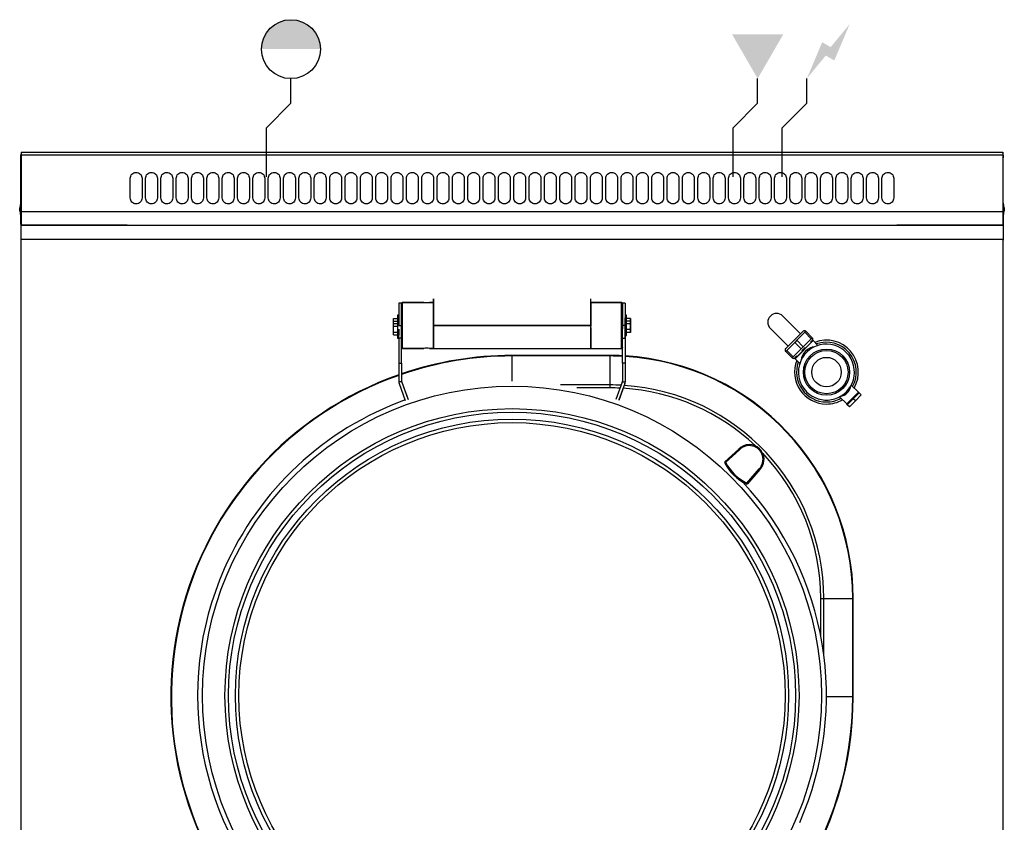
# Model space of a CAD drawing. Extents: x -101 to 901, y -1024 to 210.
# Drawn here: x -101 to 901, y -607 to 210 of the extents above; entities that cross this region are included whole.
import ezdxf

# ---------------------------------------------------------------- set-up
doc = ezdxf.new("R2010")
doc.units = 0
doc.header["$LTSCALE"] = 10
doc.header["$MEASUREMENT"] = 0
for name, color, linetype in [('Capic_2d', 7, 'CONTINUOUS'), ('Eau_froide', 5, 'CONTINUOUS'), ('Electricité', 1, 'CONTINUOUS'), ('Gaz', 5, 'CONTINUOUS')]:
    doc.layers.add(name, color=color, linetype=linetype)

msp = doc.modelspace()

# ---------------------------------------------------------------- hatches: boundary and pattern name
at = {"layer": 'Eau_froide', "linetype": 'Continuous'}
msp.add_hatch(color=256, dxfattribs=at).paths.add_polyline_path([(205, 180, 1), (145, 180)])
at = {"layer": 'Electricité', "linetype": 'Continuous'}
msp.add_hatch(color=256, dxfattribs=at).paths.add_polyline_path([(743.7, 205.6), (724.3, 182.1), (715.7, 187.1), (700, 150), (719.3, 173.5), (728, 168.5)])
at = {"layer": 'Gaz', "linetype": 'Continuous'}
msp.add_hatch(color=256, dxfattribs=at).paths.add_polyline_path([(650, 150), (676, 195), (624, 195)])

# ---------------------------------------------------------------- linework, layer by layer
at = {"layer": 'Capic_2d', "linetype": 'Continuous'}
for p, q in [((-100, 72.2), (-99.5, 72.2)), ((-100, 69.4), (-100, 72.2)), ((-99.5, 75), (899.5, 75)), ((-99.5, 75), (-99.5, 72.5)), ((-99.5, 72.5), (899.5, 72.5)), ((-99.5, 72.5), (-99.5, 14.7)), ((899.5, 75), (899.5, 72.5)), ((899.5, 72.5), (899.5, 14.7)), ((899.5, 72.2), (900, 72.2)), ((900, 72.2), (900, 69.4)), ((-100, 15), (-100, 69.4)), ((-99.5, 69.4), (-100, 69.4)), ((900, 69.4), (899.5, 69.4)), ((900, 15), (900, 69.4)), ((-100.2, 23.4), (-101, 18.4)), ((-100, 23.4), (-100.2, 23.4)), ((-100.2, 23.4), (-100.2, 10.4)), ((900.2, 23.4), (900, 23.4)), ((901, 18.4), (900.2, 23.4)), ((900.2, 16.9), (900.2, 23.4)), ((-101, 15.4), (-101, 18.4)), ((-101, 15.4), (-100.2, 10.4)), ((-100.2, 10.4), (-100, 10.4)), ((-100, 15), (-99.5, 15)), ((-100, 2), (-100, 15)), ((-99.5, 14.7), (899.5, 14.7)), ((-99.5, 14.7), (-99.5, 1)), ((899.5, 15), (900, 15)), ((899.5, 14.7), (899.5, 1)), ((900, 15), (900, 2)), ((900, 10.4), (900.2, 10.4)), ((900.2, 10.4), (900.2, 16.9)), ((900.2, 10.4), (901, 15.4)), ((901, 18.4), (901, 16.9)), ((901, 16.9), (901, 15.4)), ((-100, 2), (-100, -14.5)), ((-99.5, 2), (-100, 2)), ((-100, 2), (-99.5, 2)), ((-99.5, 1), (899.5, 1)), ((8.5, 1), (-99.5, 1)), ((8.5, 1), (10.5, 1)), ((10.5, 1), (789.5, 1)), ((789.5, 1), (791.5, 1)), ((899.5, 1), (791.5, 1)), ((900, 2), (899.5, 2)), ((899.5, 2), (900, 2)), ((900, 2), (900, -14.5)), ((515.3, -13.7), (-100, -13.7)), ((-100, -13.7), (-100, -879)), ((900, -13.7), (515.3, -13.7)), ((900, -879), (900, -13.7)), ((900, -879), (900, -13.7)), ((284.7, -78.7), (284.7, -101.2)), ((287.7, -78.7), (284.7, -78.7)), ((288.7, -77.7), (287.7, -78.7)), ((287.7, -78.7), (288.7, -77.7)), ((288.7, -77.7), (287.7, -78.7)), ((288.7, -77.7), (287.7, -78.6)), ((288.7, -77.7), (287.7, -78.6)), ((287.7, -78.6), (287.7, -78.7)), ((287.7, -78.6), (287.7, -78.7)), ((287.7, -78.8), (287.7, -78.7)), ((287.7, -79), (287.7, -78.7)), ((287.7, -78.7), (287.7, -78.7)), ((287.7, -78.7), (287.7, -78.7)), ((287.7, -78.7), (287.7, -78.7)), ((287.7, -78.7), (287.7, -78.7)), ((287.7, -78.9), (287.7, -78.7)), ((287.7, -78.7), (287.7, -78.7)), ((287.7, -78.7), (287.7, -78.7)), ((287.7, -78.8), (287.7, -78.8)), ((287.7, -80.7), (287.7, -78.8)), ((287.7, -79), (287.7, -78.9)), ((287.7, -79), (287.7, -78.9)), ((287.7, -79.1), (287.7, -79)), ((287.7, -79.9), (287.7, -79)), ((287.7, -79.3), (287.7, -79.1)), ((287.7, -79.4), (287.7, -79.3)), ((287.7, -79.5), (287.7, -79.4)), ((287.7, -79.7), (287.7, -79.5)), ((287.7, -81.7), (287.7, -79.7)), ((287.7, -80.6), (287.7, -79.9)), ((310.2, -77.7), (288.7, -77.7)), ((288.7, -77.7), (288.7, -77.7)), ((288.7, -77.7), (310.2, -77.7)), ((288.7, -77.8), (288.7, -77.7)), ((288.7, -77.7), (288.7, -77.7)), ((288.7, -77.7), (288.7, -77.7)), ((288.7, -77.7), (310.2, -77.7)), ((288.7, -77.7), (288.7, -77.7)), ((288.7, -77.7), (288.7, -77.7)), ((288.7, -78.8), (288.7, -77.8)), ((288.7, -78.9), (288.7, -78.8)), ((288.7, -81.4), (288.7, -78.9)), ((310.2, -77.7), (310.2, -77.7)), ((310.2, -77.7), (310.4, -77.7)), ((310.2, -77.7), (310.2, -77.7)), ((310.2, -77.7), (310.4, -77.7)), ((310.2, -77.7), (310.2, -77.7)), ((310.2, -77.7), (310.3, -77.7)), ((310.3, -77.7), (310.4, -77.7)), ((310.4, -77.7), (310.4, -77.7)), ((315.8, -77.7), (316, -77.7)), ((315.8, -77.7), (316, -77.7)), ((316, -77.7), (316.2, -77.7)), ((316, -77.7), (316, -77.7)), ((316, -77.7), (316.2, -77.7)), ((316, -77.7), (316.2, -77.7)), ((319.7, -77.7), (316.2, -77.7)), ((316.2, -77.7), (319.7, -77.7)), ((316.2, -77.7), (316.2, -77.7)), ((316.2, -77.7), (319.7, -77.7)), ((319.7, -77.7), (319.7, -77.8)), ((319.7, -77.7), (319.7, -77.8)), ((319.7, -77.7), (319.7, -82.1)), ((320, -91.2), (320, -74)), ((320, -74), (320, -91.2)), ((320, -74), (320, -91.2)), ((320, -78.1), (320, -76)), ((480, -74), (480, -101.2)), ((480, -74), (480, -81.6)), ((480, -74), (480, -101.2)), ((480.3, -77.7), (480.3, -77.7)), ((480.3, -77.7), (480.3, -77.7)), ((480.3, -77.7), (480.3, -77.7)), ((480.3, -77.7), (480.3, -77.8)), ((493.9, -77.7), (480.3, -77.7)), ((480.3, -77.7), (480.3, -77.7)), ((480.3, -77.7), (480.3, -77.7)), ((480.3, -77.7), (480.3, -77.7)), ((480.3, -77.7), (480.3, -77.7)), ((480.3, -77.7), (480.3, -77.7)), ((480.3, -77.7), (480.3, -77.7)), ((480.3, -77.7), (480.3, -79.2)), ((480.3, -77.9), (480.3, -77.7)), ((480.3, -77.9), (480.3, -77.7)), ((480.3, -77.7), (511.3, -77.7)), ((480.3, -82.6), (480.3, -77.7)), ((480.3, -77.7), (493.9, -77.7)), ((480.3, -77.7), (480.3, -77.7)), ((480.3, -77.7), (480.3, -77.7)), ((480.3, -77.7), (480.3, -77.7)), ((480.3, -79.2), (480.3, -77.7)), ((511.3, -77.7), (480.3, -77.7)), ((511.3, -77.7), (480.3, -77.7)), ((480.3, -77.8), (480.3, -78.4)), ((480.3, -82.6), (480.3, -77.9)), ((480.3, -82.6), (480.3, -77.9)), ((480.3, -78.4), (480.3, -79.2)), ((480.3, -79.2), (480.3, -79.4)), ((480.3, -79.2), (480.3, -81.2)), ((480.3, -79.4), (480.3, -79.2)), ((480.3, -79.4), (480.3, -79.6)), ((480.3, -80.8), (480.3, -79.4)), ((480.3, -79.6), (480.3, -80.5)), ((511.3, -77.7), (493.9, -77.7)), ((493.9, -77.7), (511.3, -77.7)), ((512.3, -78.7), (511.3, -77.7)), ((511.3, -77.7), (512.3, -78.7)), ((511.3, -80), (511.3, -77.7)), ((511.3, -77.7), (512.3, -78.7)), ((511.3, -77.7), (511.3, -77.7)), ((511.3, -77.7), (511.3, -77.7)), ((511.3, -77.7), (511.3, -77.7)), ((512.3, -78.7), (511.3, -77.7)), ((512.3, -78.7), (511.3, -77.7)), ((511.3, -77.7), (511.3, -77.7)), ((511.3, -77.7), (511.3, -77.7)), ((511.3, -80.1), (511.3, -80)), ((511.3, -82.6), (511.3, -80.1)), ((512.3, -79.4), (512.3, -78.7)), ((512.3, -78.7), (512.3, -78.7)), ((512.3, -78.7), (512.3, -78.7)), ((512.3, -78.7), (512.3, -78.7)), ((512.3, -78.7), (512.3, -78.7)), ((512.3, -78.7), (512.3, -78.7)), ((512.3, -78.7), (512.3, -78.9)), ((512.3, -78.7), (512.3, -78.7)), ((512.3, -78.7), (512.3, -78.7)), ((512.3, -78.7), (512.3, -78.7)), ((515.3, -78.7), (512.3, -78.7)), ((512.3, -78.9), (512.3, -79)), ((512.3, -79), (512.3, -79.7)), ((512.3, -80.2), (512.3, -79.4)), ((512.3, -79.7), (512.3, -79.9)), ((512.3, -79.9), (512.3, -80.4)), ((515.3, -78.7), (515.3, -101.2)), ((515.3, -78.7), (515.3, -90.8)), ((287.7, -80.9), (287.7, -80.6)), ((287.7, -81.1), (287.7, -80.7)), ((287.7, -81), (287.7, -80.9)), ((287.7, -81.4), (287.7, -81)), ((287.7, -81.6), (287.7, -81.1)), ((287.7, -81.6), (287.7, -81.4)), ((287.7, -81.8), (287.7, -81.6)), ((287.7, -84.1), (287.7, -81.6)), ((287.7, -82.2), (287.7, -81.7)), ((287.7, -82.7), (287.7, -81.8)), ((287.7, -82.4), (287.7, -82.2)), ((287.7, -82.8), (287.7, -82.4)), ((287.7, -83.6), (287.7, -82.7)), ((287.7, -84.5), (287.7, -82.8)), ((287.7, -83.8), (287.7, -83.6)), ((287.7, -84.2), (287.7, -83.8)), ((287.7, -84.3), (287.7, -84.1)), ((287.7, -84.3), (287.7, -84.2)), ((287.7, -84.5), (287.7, -84.3)), ((287.7, -84.8), (287.7, -84.3)), ((287.7, -85.2), (287.7, -84.5)), ((287.7, -85.2), (287.7, -84.5)), ((287.7, -85.1), (287.7, -84.8)), ((287.7, -88.4), (287.7, -85.1)), ((287.7, -85.9), (287.7, -85.2)), ((287.7, -85.3), (287.7, -85.2)), ((287.7, -86.3), (287.7, -85.3)), ((287.7, -87.2), (287.7, -85.9)), ((287.7, -86.9), (287.7, -86.3)), ((287.7, -90), (287.7, -86.9)), ((287.7, -87.7), (287.7, -87.2)), ((287.7, -88.2), (287.7, -87.7)), ((287.7, -88.9), (287.7, -88.2)), ((287.7, -89.4), (287.7, -88.4)), ((287.7, -89.7), (287.7, -89.4)), ((287.7, -93.7), (287.7, -89.7)), ((287.7, -90.8), (287.7, -90)), ((288.7, -81.6), (288.7, -81.4)), ((288.7, -86.2), (288.7, -81.6)), ((288.7, -86.5), (288.7, -86.2)), ((288.7, -88.1), (288.7, -86.5)), ((288.7, -88.4), (288.7, -88.1)), ((288.7, -91.4), (288.7, -88.4)), ((319.7, -82.1), (319.7, -91.4)), ((320, -88.7), (319.7, -88.7)), ((320, -88.2), (320, -86.8)), ((480, -81.6), (480, -101.2)), ((480.3, -88.7), (480, -88.7)), ((480.3, -80.5), (480.3, -80.8)), ((480.3, -80.8), (480.3, -81.1)), ((480.3, -81.1), (480.3, -80.8)), ((480.3, -81.1), (480.3, -81.2)), ((480.3, -82.2), (480.3, -81.1)), ((480.3, -81.2), (480.3, -81.6)), ((480.3, -81.2), (480.3, -81.6)), ((480.3, -81.6), (480.3, -81.8)), ((480.3, -81.6), (480.3, -81.6)), ((480.3, -81.6), (480.3, -81.8)), ((480.3, -81.8), (480.3, -81.9)), ((480.3, -81.8), (480.3, -81.9)), ((480.3, -81.9), (480.3, -82.1)), ((480.3, -81.9), (480.3, -82.1)), ((480.3, -82.2), (480.3, -82.3)), ((480.3, -82.2), (480.3, -82.2)), ((480.3, -82.2), (480.3, -82.2)), ((480.3, -82.2), (480.3, -82.2)), ((480.3, -82.2), (480.3, -82.2)), ((480.3, -82.3), (480.3, -83.3)), ((480.3, -82.8), (480.3, -82.6)), ((480.3, -82.8), (480.3, -82.6)), ((480.3, -82.8), (480.3, -82.6)), ((480.3, -83.6), (480.3, -82.8)), ((480.3, -83.6), (480.3, -82.8)), ((480.3, -83.6), (480.3, -82.8)), ((480.3, -83.3), (480.3, -83.7)), ((480.3, -94.4), (480.3, -83.6)), ((480.3, -92.3), (480.3, -83.6)), ((480.3, -92.3), (480.3, -83.6)), ((480.3, -83.7), (480.3, -84.4)), ((480.3, -84.4), (480.3, -84.6)), ((480.3, -84.6), (480.3, -84.8)), ((480.3, -84.8), (480.3, -86.7)), ((480.3, -86.7), (480.3, -86.9)), ((480.3, -86.9), (480.3, -87.1)), ((480.3, -87.1), (480.3, -87.3)), ((480.3, -87.3), (480.3, -87.5)), ((480.3, -87.5), (480.3, -87.6)), ((480.3, -87.6), (480.3, -88)), ((480.3, -88), (480.3, -88.2)), ((480.3, -88.2), (480.3, -90.4)), ((511.3, -82.8), (511.3, -82.6)), ((511.3, -83.3), (511.3, -82.8)), ((511.3, -83.6), (511.3, -83.3)), ((511.3, -84.9), (511.3, -83.6)), ((511.3, -85.2), (511.3, -84.9)), ((511.3, -87.9), (511.3, -85.2)), ((511.3, -88.2), (511.3, -87.9)), ((511.3, -89.9), (511.3, -88.2)), ((511.3, -90.2), (511.3, -89.9)), ((512.3, -80.3), (512.3, -80.2)), ((512.3, -80.9), (512.3, -80.3)), ((512.3, -80.4), (512.3, -81)), ((512.3, -81.2), (512.3, -80.9)), ((512.3, -81), (512.3, -81.4)), ((512.3, -81.7), (512.3, -81.2)), ((512.3, -81.4), (512.3, -81.6)), ((512.3, -81.6), (512.3, -84.1)), ((512.3, -81.9), (512.3, -81.7)), ((512.3, -81.7), (512.3, -83.9)), ((512.3, -83.9), (512.3, -81.9)), ((512.3, -86), (512.3, -83.9)), ((512.3, -84.1), (512.3, -84.3)), ((512.3, -84.3), (512.3, -87.5)), ((512.3, -87.5), (512.3, -86)), ((512.3, -89.5), (512.3, -87.5)), ((512.3, -87.5), (512.3, -87.8)), ((512.3, -87.8), (512.3, -88.4)), ((512.3, -88.4), (512.3, -88.8)), ((512.3, -88.8), (512.3, -88.9)), ((512.3, -88.9), (512.3, -89.4)), ((512.3, -89.4), (512.3, -89.7)), ((512.3, -90.3), (512.3, -89.5)), ((512.3, -89.7), (512.3, -92.6)), ((279.5, -96.9), (279.5, -94)), ((279.5, -94), (283.5, -94)), ((279.5, -99.3), (279.5, -96.9)), ((279.5, -96.9), (283.5, -96.9)), ((279.5, -102.1), (279.5, -99.3)), ((279.5, -99.3), (283.5, -99.3)), ((283.5, -90.8), (283.5, -96)), ((284.7, -90.8), (283.5, -90.8)), ((283.5, -96), (283.5, -99.3)), ((283.5, -96), (283.5, -105)), ((284.7, -96), (283.5, -96)), ((284.5, -94.7), (284.3, -96)), ((284.5, -94.7), (284.5, -96)), ((284.7, -94.7), (284.5, -94.7)), ((287.7, -92.2), (287.7, -90.8)), ((287.7, -92.9), (287.7, -92.2)), ((287.7, -93.2), (287.7, -92.9)), ((287.7, -93.9), (287.7, -93.2)), ((287.7, -94.1), (287.7, -93.7)), ((287.7, -97.8), (287.7, -93.9)), ((287.7, -94.7), (287.7, -94.1)), ((287.7, -95.2), (287.7, -94.7)), ((287.7, -95.8), (287.7, -95.2)), ((287.7, -96.2), (287.7, -95.8)), ((287.7, -98.1), (287.7, -96.2)), ((287.7, -98.6), (287.7, -97.8)), ((287.7, -98.5), (287.7, -98.1)), ((287.7, -99.2), (287.7, -98.5)), ((287.7, -99.2), (287.7, -98.6)), ((287.7, -99.9), (287.7, -99.2)), ((287.7, -99.7), (287.7, -99.2)), ((287.7, -100.5), (287.7, -99.7)), ((287.7, -101), (287.7, -99.9)), ((288.7, -91.8), (288.7, -91.4)), ((288.7, -92.5), (288.7, -91.8)), ((288.7, -92.9), (288.7, -92.5)), ((288.7, -96.2), (288.7, -92.9)), ((288.7, -96.5), (288.7, -96.2)), ((288.7, -97.3), (288.7, -96.5)), ((288.7, -97.7), (288.7, -97.3)), ((288.7, -103.4), (288.7, -97.7)), ((320, -91.2), (319.7, -91.2)), ((319.7, -91.2), (320, -91.2)), ((319.7, -91.2), (320, -91.2)), ((320, -91.2), (319.7, -91.2)), ((319.7, -91.4), (319.7, -91.8)), ((319.7, -91.8), (319.7, -92.5)), ((319.7, -92.5), (319.7, -92.9)), ((319.7, -92.9), (319.7, -93)), ((319.7, -93), (319.7, -93.6)), ((319.7, -93.6), (319.7, -94.1)), ((319.7, -94.1), (319.7, -98.3)), ((319.7, -98.3), (319.7, -98.8)), ((319.7, -98.8), (319.7, -103.4)), ((320, -101.2), (320, -91.2)), ((320, -91.2), (320, -101.2)), ((320, -91.2), (320, -101.2)), ((480.3, -91.2), (480, -91.2)), ((480.3, -90.4), (480.3, -90.5)), ((480.3, -90.5), (480.3, -90.7)), ((480.3, -90.7), (480.3, -90.9)), ((480.3, -90.9), (480.3, -94)), ((480.3, -92.6), (480.3, -92.3)), ((480.3, -92.6), (480.3, -92.3)), ((480.3, -93.3), (480.3, -92.6)), ((480.3, -93.3), (480.3, -92.6)), ((480.3, -93.7), (480.3, -93.3)), ((480.3, -93.7), (480.3, -93.3)), ((480.3, -111.3), (480.3, -93.7)), ((480.3, -94.4), (480.3, -93.7)), ((480.3, -94), (480.3, -94)), ((480.3, -94), (480.3, -94.2)), ((480.3, -94.2), (480.3, -94.8)), ((480.3, -94.9), (480.3, -94.4)), ((480.3, -94.9), (480.3, -94.4)), ((480.3, -94.8), (480.3, -95.7)), ((480.3, -110.1), (480.3, -94.9)), ((480.3, -110.1), (480.3, -94.9)), ((480.3, -95.7), (480.3, -96)), ((480.3, -96), (480.3, -96.9)), ((480.3, -96.9), (480.3, -99.3)), ((480.3, -99.3), (480.3, -99.7)), ((480.3, -99.7), (480.3, -99.8)), ((480.3, -99.8), (480.3, -100)), ((480.3, -100), (480.3, -100.6)), ((511.3, -93.3), (511.3, -90.2)), ((511.3, -93.7), (511.3, -93.3)), ((511.3, -95.6), (511.3, -93.7)), ((511.3, -96), (511.3, -95.6)), ((511.3, -99.4), (511.3, -96)), ((511.3, -99.8), (511.3, -99.4)), ((511.3, -105.5), (511.3, -99.8)), ((512.3, -92.6), (512.3, -90.3)), ((512.3, -96.5), (512.3, -92.6)), ((512.3, -92.6), (512.3, -93)), ((512.3, -93), (512.3, -93.7)), ((512.3, -93.7), (512.3, -94)), ((512.3, -94), (512.3, -94.7)), ((512.3, -94.7), (512.3, -95.1)), ((512.3, -95.1), (512.3, -95.8)), ((512.3, -95.8), (512.3, -96.3)), ((512.3, -96.3), (512.3, -98.1)), ((512.3, -98.8), (512.3, -96.5)), ((512.3, -98.1), (512.3, -98.3)), ((512.3, -98.3), (512.3, -98.5)), ((512.3, -98.5), (512.3, -98.7)), ((512.3, -98.7), (512.3, -99.4)), ((512.3, -101.2), (512.3, -98.8)), ((512.3, -99.4), (512.3, -99.8)), ((512.3, -99.8), (512.3, -100.5)), ((516.5, -90.8), (515.3, -90.8)), ((515.3, -108.7), (515.3, -93.5)), ((516.5, -93.5), (515.3, -93.5)), ((516.5, -93.5), (516.5, -90.8)), ((516.5, -93.5), (516.5, -90.8)), ((516.5, -94), (516.5, -93.5)), ((516.5, -96.8), (516.5, -93.5)), ((516.5, -96.8), (516.5, -93.5)), ((516.5, -111.5), (516.5, -93.5)), ((520.5, -94), (516.5, -94)), ((520.5, -96.8), (516.5, -96.8)), ((520.5, -99.7), (516.5, -99.7)), ((520.5, -94), (520.5, -96.8)), ((520.5, -96.8), (520.5, -94)), ((520.5, -96.8), (520.5, -99.7)), ((520.5, -99.7), (520.5, -96.8)), ((520.5, -96.8), (520.5, -96.9)), ((520.5, -105.4), (520.5, -99.7)), ((520.5, -99.7), (520.5, -105.4)), ((693.7, -109.6), (675.7, -91.6)), ((279.5, -107.9), (279.5, -102.1)), ((279.5, -102.1), (283.5, -102.1)), ((279.5, -110.8), (279.5, -107.9)), ((279.5, -107.9), (283.5, -107.9)), ((283.5, -105), (283.5, -114)), ((284.7, -101.2), (287.7, -101.2)), ((284.7, -105), (284.7, -111)), ((287.7, -100.9), (287.7, -100.5)), ((287.7, -101.2), (287.7, -100.9)), ((287.7, -101.2), (287.7, -101)), ((287.7, -103.1), (287.7, -101.2)), ((287.7, -101.7), (287.7, -101.2)), ((287.7, -102), (287.7, -101.7)), ((287.7, -114.1), (287.7, -103.1)), ((288.7, -103.9), (288.7, -103.4)), ((288.7, -104.6), (288.7, -103.9)), ((288.7, -105), (288.7, -104.6)), ((288.7, -105.8), (288.7, -105)), ((288.7, -106.1), (288.7, -105.8)), ((288.7, -108.3), (288.7, -106.1)), ((288.7, -108.7), (288.7, -108.3)), ((288.7, -109.4), (288.7, -108.7)), ((288.7, -109.8), (288.7, -109.4)), ((288.7, -110.5), (288.7, -109.8)), ((319.7, -103.4), (319.7, -103.9)), ((319.7, -103.9), (319.7, -107.1)), ((319.7, -107.1), (319.7, -107.6)), ((319.7, -107.6), (319.7, -115.8)), ((327.5, -101.2), (320, -101.2)), ((320, -102.2), (320, -101.2)), ((320, -101.2), (327.5, -101.2)), ((320, -101.2), (320, -102.2)), ((320, -101.2), (480, -101.2)), ((320, -102.2), (320, -101.2)), ((320, -111.2), (320, -102.2)), ((320, -102.2), (320, -111.2)), ((320, -111.2), (320, -102.2)), ((320, -105.9), (320, -105.6)), ((320, -106.5), (320, -105.9)), ((320, -107), (320, -106.5)), ((320, -107.2), (320, -107)), ((320, -107.7), (320, -107.2)), ((320, -109.6), (320, -107.7)), ((320, -111.2), (320, -109.3)), ((320, -109.8), (320, -109.6)), ((320, -110), (320, -109.8)), ((320, -111.2), (320, -110)), ((330, -101.2), (327.5, -101.2)), ((327.5, -101.2), (330, -101.2)), ((480, -101.2), (330, -101.2)), ((330, -101.2), (480, -101.2)), ((480, -101.2), (480, -121.4)), ((480.3, -106), (480, -106)), ((480, -106), (480.3, -106)), ((480.3, -100.6), (480.3, -101)), ((480.3, -101), (480.3, -101.8)), ((480.3, -101.8), (480.3, -101.9)), ((480.3, -103.8), (480.3, -104)), ((480.3, -104), (480.3, -104.6)), ((480.3, -104.6), (480.3, -104.8)), ((480.3, -104.8), (480.3, -105)), ((480.3, -105), (480.3, -105.9)), ((480.3, -105.9), (480.3, -106.7)), ((480.3, -106.7), (480.3, -107.2)), ((480.3, -107.2), (480.3, -108.5)), ((480.3, -108.5), (480.3, -108.8)), ((480.3, -108.8), (480.3, -109.4)), ((480.3, -109.4), (480.3, -109.5)), ((480.3, -109.5), (480.3, -109.7)), ((480.3, -109.7), (480.3, -110.2)), ((480.3, -110.6), (480.3, -110.1)), ((480.3, -110.6), (480.3, -110.1)), ((480.3, -110.2), (480.3, -110.5)), ((511.3, -105.9), (511.3, -105.5)), ((511.3, -106.6), (511.3, -105.9)), ((511.3, -107), (511.3, -106.6)), ((511.3, -111.3), (511.3, -107)), ((512.3, -100.5), (512.3, -100.9)), ((512.3, -100.9), (512.3, -104.2)), ((515.3, -101.2), (512.3, -101.2)), ((512.3, -114.1), (512.3, -101.2)), ((512.3, -104.2), (512.3, -104.5)), ((515.3, -114.1), (515.3, -108.7)), ((520.5, -105.4), (516.5, -105.4)), ((520.5, -108.3), (516.5, -108.3)), ((516.5, -108.8), (516.5, -108.3)), ((516.5, -108.8), (516.5, -108.3)), ((516.5, -111.5), (516.5, -108.3)), ((520.5, -108.3), (520.5, -105.4)), ((520.5, -105.4), (520.5, -108.3)), ((662.9, -104.3), (681, -122.4)), ((694.1, -109.3), (680.6, -122.7)), ((687.7, -115.6), (695.8, -107.5)), ((697.9, -108.2), (689.8, -116.3)), ((695.8, -107.5), (693.7, -109.6)), ((694.1, -109.3), (693.7, -109.6)), ((695.8, -107.5), (696.2, -107.2)), ((695.8, -107.5), (696.2, -107.2)), ((699, -107.2), (697.9, -108.2)), ((704.5, -114.8), (697.9, -108.2)), ((699, -107.2), (705.6, -113.7)), ((279.5, -110.8), (283.5, -110.8)), ((283.5, -114), (284.7, -114)), ((284.7, -114.1), (284.7, -111)), ((287.7, -114.1), (284.7, -114.1)), ((284.7, -114.1), (284.7, -139.5)), ((287.7, -139.5), (287.7, -114.1)), ((288.7, -110.9), (288.7, -110.5)), ((288.7, -113.9), (288.7, -110.9)), ((288.7, -114.2), (288.7, -113.9)), ((288.7, -114.8), (288.7, -114.2)), ((288.7, -115.2), (288.7, -114.8)), ((288.7, -116.7), (288.7, -115.2)), ((288.7, -117), (288.7, -116.7)), ((288.7, -120.7), (288.7, -117)), ((319.7, -111.2), (320, -111.2)), ((319.7, -111.2), (320, -111.2)), ((319.7, -115.8), (319.7, -116.1)), ((319.7, -116.1), (319.7, -120.2)), ((319.7, -120.2), (319.7, -122.1)), ((320, -123.4), (320, -111.2)), ((320, -111.2), (320, -124.6)), ((320, -123.4), (320, -111.2)), ((320, -113.2), (320, -111.2)), ((320, -118.3), (320, -113.2)), ((320, -118.6), (320, -118.3)), ((320, -119.3), (320, -118.6)), ((320, -119.9), (320, -118.8)), ((320, -120.5), (320, -119.3)), ((480, -111.2), (480.3, -111.2)), ((480.3, -110.5), (480.3, -111)), ((480.3, -111.2), (480.3, -110.6)), ((480.3, -111.2), (480.3, -110.6)), ((480.3, -111), (480.3, -111.3)), ((480.3, -111.7), (480.3, -111.2)), ((480.3, -111.3), (480.3, -111.2)), ((480.3, -111.7), (480.3, -111.3)), ((480.3, -111.7), (480.3, -111.3)), ((480.3, -111.3), (480.3, -111.6)), ((480.3, -111.6), (480.3, -112.8)), ((480.3, -112.3), (480.3, -111.7)), ((480.3, -124.6), (480.3, -111.7)), ((480.3, -112.3), (480.3, -111.7)), ((480.3, -112.7), (480.3, -112.3)), ((480.3, -112.7), (480.3, -112.3)), ((480.3, -124.7), (480.3, -112.7)), ((480.3, -124.6), (480.3, -112.7)), ((480.3, -112.8), (480.3, -113)), ((480.3, -113), (480.3, -113.5)), ((480.3, -113.5), (480.3, -113.8)), ((480.3, -113.8), (480.3, -114.2)), ((480.3, -114.2), (480.3, -114.4)), ((480.3, -114.4), (480.3, -116)), ((480.3, -116), (480.3, -116.3)), ((480.3, -116.3), (480.3, -116.8)), ((480.3, -116.8), (480.3, -117)), ((480.3, -117), (480.3, -117.2)), ((480.3, -117.2), (480.3, -117.3)), ((480.3, -117.3), (480.3, -117.5)), ((480.3, -117.5), (480.3, -120.2)), ((480.3, -120.1), (480.3, -120.4)), ((480.3, -120.2), (480.3, -120.2)), ((480.3, -120.2), (480.3, -120.9)), ((480.3, -124.6), (480.3, -120.2)), ((511.3, -111.7), (511.3, -111.3)), ((511.3, -113.4), (511.3, -111.7)), ((511.3, -113.7), (511.3, -113.4)), ((511.3, -116.4), (511.3, -113.7)), ((511.3, -116.8), (511.3, -116.4)), ((511.3, -121.2), (511.3, -116.8)), ((512.3, -114.1), (515.3, -114.1)), ((512.3, -139.5), (512.3, -114.1)), ((515.3, -111.5), (515.3, -114.1)), ((515.3, -111.5), (516.5, -111.5)), ((515.3, -114.1), (515.3, -139.5)), ((515.3, -114.1), (515.3, -139.5)), ((678.9, -124.5), (687, -116.3)), ((687.7, -118.5), (679.6, -126.6)), ((687, -116.3), (687.7, -115.6)), ((689.8, -116.3), (687.7, -118.5)), ((694.3, -125), (687.7, -118.5)), ((688, -135.1), (706.4, -116.7)), ((688.2, -134.9), (706.3, -116.9)), ((689.8, -116.3), (696.4, -122.9)), ((696.4, -122.9), (704.5, -114.8)), ((705.2, -116.9), (703.8, -118.3)), ((704.5, -114.8), (705.6, -113.7)), ((705.6, -116.6), (705.2, -116.9)), ((706.3, -116.9), (705.8, -116.4)), ((706.1, -116), (706, -116)), ((706.3, -116.9), (706.4, -116.7)), ((711.3, -121.5), (706.4, -116.7)), ((287.7, -139.5), (287.7, -123.7)), ((287.7, -123.7), (288.7, -124.7)), ((287.7, -123.7), (288.7, -124.7)), ((288.7, -121.4), (288.7, -120.7)), ((288.7, -121.5), (288.7, -121.4)), ((288.7, -122.6), (288.7, -121.5)), ((288.7, -122.7), (288.7, -122.6)), ((288.7, -123.8), (288.7, -122.7)), ((288.7, -124.4), (288.7, -123.8)), ((288.7, -124.7), (288.7, -124.4)), ((288.7, -124.7), (288.7, -124.7)), ((288.7, -124.7), (310.2, -124.7)), ((310.2, -124.7), (288.7, -124.7)), ((310.2, -124.7), (288.7, -124.7)), ((310.3, -124.6), (310.2, -124.6)), ((310.2, -124.6), (310.2, -124.7)), ((310.4, -124.6), (310.2, -124.7)), ((310.2, -124.7), (310.2, -124.7)), ((310.4, -124.6), (310.2, -124.6)), ((310.2, -124.6), (310.2, -124.7)), ((310.4, -124.6), (310.3, -124.6)), ((310.6, -124.6), (310.4, -124.6)), ((310.6, -124.6), (310.4, -124.6)), ((310.4, -124.6), (310.4, -124.6)), ((316.2, -124.7), (316, -124.6)), ((316.2, -124.7), (316, -124.6)), ((316, -124.6), (316, -124.6)), ((316.2, -124.7), (316, -124.6)), ((316.2, -124.7), (316.2, -124.7)), ((316.2, -124.7), (316.2, -124.7)), ((316.2, -124.7), (319.7, -124.7)), ((319.7, -124.7), (316.2, -124.7)), ((319.7, -124.7), (316.2, -124.7)), ((319.7, -122.1), (319.7, -122.2)), ((319.7, -122.2), (319.7, -124.7)), ((320, -121.1), (320, -120.5)), ((320, -124.6), (320, -121.1)), ((320, -121.4), (320, -121.1)), ((320, -121.8), (320, -121.4)), ((320, -122.4), (320, -121.8)), ((320, -122.4), (320, -123.7)), ((320, -124.7), (320, -122.4)), ((320, -123.6), (320, -123.4)), ((320, -123.6), (320, -123.4)), ((320, -124.6), (320, -123.6)), ((320, -124.6), (320, -123.6)), ((320, -123.7), (320, -124.6)), ((320, -124.7), (320, -124.6)), ((320, -124.6), (320, -124.6)), ((320, -124.6), (320, -124.7)), ((320, -124.7), (320, -124.7)), ((320, -124.6), (320, -124.6)), ((320, -124.7), (320, -124.6)), ((320, -124.6), (320, -124.6)), ((320, -124.7), (480, -124.7)), ((320, -124.7), (480, -124.7)), ((480, -121.4), (480, -121.7)), ((480, -121.7), (480, -124.7)), ((480, -124.7), (480, -124.7)), ((480.3, -120.4), (480.3, -120.9)), ((480.3, -120.9), (480.3, -121)), ((480.3, -120.9), (480.3, -121.3)), ((480.3, -121), (480.3, -121.3)), ((480.3, -121.3), (480.3, -121.5)), ((480.3, -121.3), (480.3, -121.4)), ((480.3, -121.4), (480.3, -121.5)), ((480.3, -121.5), (480.3, -121.5)), ((480.3, -121.5), (480.3, -122)), ((480.3, -121.5), (480.3, -122)), ((480.3, -122), (480.3, -122.2)), ((480.3, -122), (480.3, -124.6)), ((480.3, -122.2), (480.3, -123.5)), ((480.3, -123.5), (480.3, -124.6)), ((480.3, -124.6), (480.3, -124.6)), ((480.3, -124.6), (480.3, -124.6)), ((480.3, -124.6), (480.3, -124.7)), ((480.3, -124.7), (480.3, -124.7)), ((480.3, -124.7), (480.3, -124.7)), ((480.3, -124.7), (480.3, -124.7)), ((480.3, -124.7), (480.3, -124.6)), ((480.3, -124.7), (480.3, -124.7)), ((480.3, -124.7), (480.3, -124.6)), ((480.3, -124.7), (511.3, -124.7)), ((480.3, -124.7), (511.3, -124.7)), ((511.3, -121.4), (511.3, -121.2)), ((511.3, -124.7), (511.3, -121.4)), ((511.3, -124.7), (512.3, -123.7)), ((511.3, -124.7), (512.3, -123.7)), ((511.3, -124.7), (511.3, -124.7)), ((511.3, -124.7), (511.3, -124.7)), ((511.3, -124.7), (511.3, -124.7)), ((512.3, -123.4), (512.3, -123.6)), ((512.3, -123.4), (512.3, -123.6)), ((678.5, -124.8), (678.9, -124.5)), ((678.5, -124.8), (678.9, -124.5)), ((679.6, -126.6), (678.5, -127.7)), ((685.1, -134.2), (678.5, -127.7)), ((678.5, -127.7), (685.1, -134.2)), ((681, -122.4), (678.9, -124.5)), ((679.6, -126.6), (686.1, -133.2)), ((681, -122.4), (680.6, -122.7)), ((686.1, -133.2), (694.3, -125)), ((694.3, -125), (696.4, -122.9)), ((696.4, -125.7), (695, -127.2)), ((697.1, -125), (696.4, -125.7)), ((698.5, -123.6), (697.1, -125)), ((284.7, -139.5), (287.7, -139.5)), ((284.7, -139.5), (284.7, -158.7)), ((287.7, -139.5), (287.7, -158.7)), ((287.7, -139.5), (287.7, -158.7)), ((400, -131.8), (400, -132.3)), ((500, -131.8), (400, -131.8)), ((400, -158), (400, -132.3)), ((500, -132.3), (400, -132.3)), ((500, -131.8), (500, -132.3)), ((500, -161.8), (500, -132.3)), ((515.3, -139.5), (512.3, -139.5)), ((512.3, -139.5), (512.3, -158.1)), ((515.3, -139.5), (515.3, -158.7)), ((515.3, -139.5), (515.3, -158.7)), ((685.1, -134.2), (686.1, -133.2)), ((687.3, -134.6), (687.4, -134.7)), ((687.7, -134.4), (688.2, -134.9)), ((688.3, -133.9), (687.9, -134.2)), ((688, -135.1), (688.2, -134.9)), ((688, -135.1), (692.9, -139.9)), ((689.7, -132.4), (688.3, -133.9)), ((287.7, -158.7), (284.7, -158.7)), ((284.7, -158.7), (284.7, -158.7)), ((285.1, -160.2), (291.4, -177.5)), ((287.7, -158.7), (287.7, -158.1)), ((287.9, -159.1), (294.2, -176.5)), ((287.9, -159.1), (294, -176)), ((512.1, -159.1), (505.8, -176.5)), ((514.9, -160.2), (508.6, -177.5)), ((514.9, -160.2), (508.8, -177)), ((512.3, -158.1), (512.3, -158.7)), ((512.3, -158.7), (515.3, -158.7)), ((515.3, -158.1), (515.3, -158.7)), ((515.3, -158.7), (515.3, -158.1)), ((515.3, -158.7), (515.3, -158.7)), ((500, -161.8), (449.5, -161.8)), ((500, -164.8), (465.9, -164.8)), ((500, -164.8), (500, -161.8)), ((752.5, -169.2), (740.5, -181.2)), ((752.5, -169.2), (740.6, -181.1)), ((752.5, -169.2), (740.6, -181.1)), ((752.5, -169.2), (745.2, -162)), ((753.2, -169.9), (750.2, -172.9)), ((753.2, -169.9), (750.2, -172.9)), ((752.5, -169.2), (752.5, -169.2)), ((753.2, -169.9), (752.5, -169.2)), ((755.4, -172), (753.2, -169.9)), ((755.4, -172), (753.2, -169.9)), ((733.3, -173.8), (740.6, -181.1)), ((744.2, -178.9), (741.2, -181.9)), ((744.2, -178.9), (741.2, -181.9)), ((749.4, -178), (743.3, -184)), ((750.2, -172.9), (744.2, -178.9)), ((747.2, -175.9), (744.2, -178.9)), ((750.2, -172.9), (747.2, -175.9)), ((749.4, -178), (747.2, -175.9)), ((755.4, -172), (749.4, -178)), ((740.6, -181.1), (740.5, -181.2)), ((740.5, -181.2), (741.2, -181.9)), ((743.3, -184), (741.2, -181.9)), ((616.7, -240.1), (630.7, -227.1)), ((630.7, -227.1), (616.7, -240.1)), ((631.4, -227.8), (617.4, -240.8)), ((631.4, -227.8), (630.7, -227.1)), ((630.8, -227), (631.4, -227.8)), ((616.7, -240.1), (617.4, -240.8)), ((616.5, -241.3), (617.4, -240.8)), ((638.9, -261.7), (651.5, -247.3)), ((652.2, -248), (639.6, -262.3)), ((651.5, -247.3), (652.3, -247.9)), ((652.2, -248), (651.5, -247.3)), ((638.9, -261.7), (638.4, -262.6)), ((638.9, -261.7), (639.6, -262.3)), ((714.2, -379), (717.2, -379)), ((714.2, -417.3), (714.2, -379)), ((717.2, -435.7), (717.2, -379)), ((717.2, -379), (746.7, -379)), ((746.7, -479), (746.7, -379)), ((747.2, -379), (746.7, -379)), ((747.2, -479), (747.2, -379)), ((720, -479), (746.7, -479)), ((747.2, -479), (746.7, -479))]:
    msp.add_line(p, q, dxfattribs=at)
at = {"layer": 'Capic_2d'}
for points in [[(17.5, 54.6), (17.5, 54.6, -0.414214), (23.5, 48.6), (23.5, 28.6, -0.414214), (17.5, 22.6), (17.5, 22.6, -0.414214), (11.5, 28.6), (11.5, 48.6, -0.414214)], [(33.1, 54.6), (33.1, 54.6, -0.414214), (39.1, 48.6), (39.1, 28.6, -0.414214), (33.1, 22.6), (33.1, 22.6, -0.414214), (27.1, 28.6), (27.1, 48.6, -0.414214)], [(48.7, 54.6), (48.7, 54.6, -0.414214), (54.7, 48.6), (54.7, 28.6, -0.414214), (48.7, 22.6), (48.7, 22.6, -0.414214), (42.7, 28.6), (42.7, 48.6, -0.414214)], [(64.3, 54.6), (64.3, 54.6, -0.414214), (70.3, 48.6), (70.3, 28.6, -0.414214), (64.3, 22.6), (64.3, 22.6, -0.414214), (58.3, 28.6), (58.3, 48.6, -0.414214)], [(79.9, 54.6), (79.9, 54.6, -0.414214), (85.9, 48.6), (85.9, 28.6, -0.414214), (79.9, 22.6), (79.9, 22.6, -0.414214), (73.9, 28.6), (73.9, 48.6, -0.414214)], [(95.6, 54.6), (95.6, 54.6, -0.414214), (101.6, 48.6), (101.6, 28.6, -0.414214), (95.6, 22.6), (95.6, 22.6, -0.414214), (89.6, 28.6), (89.6, 48.6, -0.414214)], [(111.2, 54.6), (111.2, 54.6, -0.414214), (117.2, 48.6), (117.2, 28.6, -0.414214), (111.2, 22.6), (111.2, 22.6, -0.414214), (105.2, 28.6), (105.2, 48.6, -0.414214)], [(126.8, 54.6), (126.8, 54.6, -0.414214), (132.8, 48.6), (132.8, 28.6, -0.414214), (126.8, 22.6), (126.8, 22.6, -0.414214), (120.8, 28.6), (120.8, 48.6, -0.414214)], [(142.4, 54.6), (142.4, 54.6, -0.414214), (148.4, 48.6), (148.4, 28.6, -0.414214), (142.4, 22.6), (142.4, 22.6, -0.414214), (136.4, 28.6), (136.4, 48.6, -0.414214)], [(158, 54.6), (158, 54.6, -0.414214), (164, 48.6), (164, 28.6, -0.414214), (158, 22.6), (158, 22.6, -0.414214), (152, 28.6), (152, 48.6, -0.414214)], [(173.6, 54.6), (173.6, 54.6, -0.414214), (179.6, 48.6), (179.6, 28.6, -0.414214), (173.6, 22.6), (173.6, 22.6, -0.414214), (167.6, 28.6), (167.6, 48.6, -0.414214)], [(189.2, 54.6), (189.2, 54.6, -0.414214), (195.2, 48.6), (195.2, 28.6, -0.414214), (189.2, 22.6), (189.2, 22.6, -0.414214), (183.2, 28.6), (183.2, 48.6, -0.414214)], [(204.8, 54.6), (204.8, 54.6, -0.414214), (210.8, 48.6), (210.8, 28.6, -0.414214), (204.8, 22.6), (204.8, 22.6, -0.414214), (198.8, 28.6), (198.8, 48.6, -0.414214)], [(220.5, 54.6), (220.5, 54.6, -0.414214), (226.5, 48.6), (226.5, 28.6, -0.414214), (220.5, 22.6), (220.5, 22.6, -0.414214), (214.5, 28.6), (214.5, 48.6, -0.414214)], [(236.1, 54.6), (236.1, 54.6, -0.414214), (242.1, 48.6), (242.1, 28.6, -0.414214), (236.1, 22.6), (236.1, 22.6, -0.414214), (230.1, 28.6), (230.1, 48.6, -0.414214)], [(251.7, 54.6), (251.7, 54.6, -0.414214), (257.7, 48.6), (257.7, 28.6, -0.414214), (251.7, 22.6), (251.7, 22.6, -0.414214), (245.7, 28.6), (245.7, 48.6, -0.414214)], [(267.3, 54.6), (267.3, 54.6, -0.414214), (273.3, 48.6), (273.3, 28.6, -0.414214), (267.3, 22.6), (267.3, 22.6, -0.414214), (261.3, 28.6), (261.3, 48.6, -0.414214)], [(282.9, 54.6), (282.9, 54.6, -0.414214), (288.9, 48.6), (288.9, 28.6, -0.414214), (282.9, 22.6), (282.9, 22.6, -0.414214), (276.9, 28.6), (276.9, 48.6, -0.414214)], [(298.5, 54.6), (298.5, 54.6, -0.414214), (304.5, 48.6), (304.5, 28.6, -0.414214), (298.5, 22.6), (298.5, 22.6, -0.414214), (292.5, 28.6), (292.5, 48.6, -0.414214)], [(314.1, 54.6), (314.1, 54.6, -0.414214), (320.1, 48.6), (320.1, 28.6, -0.414214), (314.1, 22.6), (314.1, 22.6, -0.414214), (308.1, 28.6), (308.1, 48.6, -0.414214)], [(329.7, 54.6), (329.7, 54.6, -0.414214), (335.7, 48.6), (335.7, 28.6, -0.414214), (329.7, 22.6), (329.7, 22.6, -0.414214), (323.7, 28.6), (323.7, 48.6, -0.414214)], [(345.4, 54.6), (345.4, 54.6, -0.414214), (351.4, 48.6), (351.4, 28.6, -0.414214), (345.4, 22.6), (345.4, 22.6, -0.414214), (339.4, 28.6), (339.4, 48.6, -0.414214)], [(361, 54.6), (361, 54.6, -0.414214), (367, 48.6), (367, 28.6, -0.414214), (361, 22.6), (361, 22.6, -0.414214), (355, 28.6), (355, 48.6, -0.414214)], [(376.6, 54.6), (376.6, 54.6, -0.414214), (382.6, 48.6), (382.6, 28.6, -0.414214), (376.6, 22.6), (376.6, 22.6, -0.414214), (370.6, 28.6), (370.6, 48.6, -0.414214)], [(392.2, 54.6), (392.2, 54.6, -0.414214), (398.2, 48.6), (398.2, 28.6, -0.414214), (392.2, 22.6), (392.2, 22.6, -0.414214), (386.2, 28.6), (386.2, 48.6, -0.414214)], [(407.8, 54.6), (407.8, 54.6, -0.414214), (413.8, 48.6), (413.8, 28.6, -0.414214), (407.8, 22.6), (407.8, 22.6, -0.414214), (401.8, 28.6), (401.8, 48.6, -0.414214)], [(423.4, 54.6), (423.4, 54.6, -0.414214), (429.4, 48.6), (429.4, 28.6, -0.414214), (423.4, 22.6), (423.4, 22.6, -0.414214), (417.4, 28.6), (417.4, 48.6, -0.414214)], [(439, 54.6), (439, 54.6, -0.414214), (445, 48.6), (445, 28.6, -0.414214), (439, 22.6), (439, 22.6, -0.414214), (433, 28.6), (433, 48.6, -0.414214)], [(454.6, 54.6), (454.6, 54.6, -0.414214), (460.6, 48.6), (460.6, 28.6, -0.414214), (454.6, 22.6), (454.6, 22.6, -0.414214), (448.6, 28.6), (448.6, 48.6, -0.414214)], [(470.3, 54.6), (470.3, 54.6, -0.414214), (476.3, 48.6), (476.3, 28.6, -0.414214), (470.3, 22.6), (470.3, 22.6, -0.414214), (464.3, 28.6), (464.3, 48.6, -0.414214)], [(485.9, 54.6), (485.9, 54.6, -0.414214), (491.9, 48.6), (491.9, 28.6, -0.414214), (485.9, 22.6), (485.9, 22.6, -0.414214), (479.9, 28.6), (479.9, 48.6, -0.414214)], [(501.5, 54.6), (501.5, 54.6, -0.414214), (507.5, 48.6), (507.5, 28.6, -0.414214), (501.5, 22.6), (501.5, 22.6, -0.414214), (495.5, 28.6), (495.5, 48.6, -0.414214)], [(517.1, 54.6), (517.1, 54.6, -0.414214), (523.1, 48.6), (523.1, 28.6, -0.414214), (517.1, 22.6), (517.1, 22.6, -0.414214), (511.1, 28.6), (511.1, 48.6, -0.414214)], [(532.7, 54.6), (532.7, 54.6, -0.414214), (538.7, 48.6), (538.7, 28.6, -0.414214), (532.7, 22.6), (532.7, 22.6, -0.414214), (526.7, 28.6), (526.7, 48.6, -0.414214)], [(548.3, 54.6), (548.3, 54.6, -0.414214), (554.3, 48.6), (554.3, 28.6, -0.414214), (548.3, 22.6), (548.3, 22.6, -0.414214), (542.3, 28.6), (542.3, 48.6, -0.414214)], [(563.9, 54.6), (563.9, 54.6, -0.414214), (569.9, 48.6), (569.9, 28.6, -0.414214), (563.9, 22.6), (563.9, 22.6, -0.414214), (557.9, 28.6), (557.9, 48.6, -0.414214)], [(579.5, 54.6), (579.5, 54.6, -0.414214), (585.5, 48.6), (585.5, 28.6, -0.414214), (579.5, 22.6), (579.5, 22.6, -0.414214), (573.5, 28.6), (573.5, 48.6, -0.414214)], [(595.2, 54.6), (595.2, 54.6, -0.414214), (601.2, 48.6), (601.2, 28.6, -0.414214), (595.2, 22.6), (595.2, 22.6, -0.414214), (589.2, 28.6), (589.2, 48.6, -0.414214)], [(610.8, 54.6), (610.8, 54.6, -0.414214), (616.8, 48.6), (616.8, 28.6, -0.414214), (610.8, 22.6), (610.8, 22.6, -0.414214), (604.8, 28.6), (604.8, 48.6, -0.414214)], [(626.4, 54.6), (626.4, 54.6, -0.414214), (632.4, 48.6), (632.4, 28.6, -0.414214), (626.4, 22.6), (626.4, 22.6, -0.414214), (620.4, 28.6), (620.4, 48.6, -0.414214)], [(642, 54.6), (642, 54.6, -0.414214), (648, 48.6), (648, 28.6, -0.414214), (642, 22.6), (642, 22.6, -0.414214), (636, 28.6), (636, 48.6, -0.414214)], [(657.6, 54.6), (657.6, 54.6, -0.414214), (663.6, 48.6), (663.6, 28.6, -0.414214), (657.6, 22.6), (657.6, 22.6, -0.414214), (651.6, 28.6), (651.6, 48.6, -0.414214)], [(673.2, 54.6), (673.2, 54.6, -0.414214), (679.2, 48.6), (679.2, 28.6, -0.414214), (673.2, 22.6), (673.2, 22.6, -0.414214), (667.2, 28.6), (667.2, 48.6, -0.414214)], [(688.8, 54.6), (688.8, 54.6, -0.414214), (694.8, 48.6), (694.8, 28.6, -0.414214), (688.8, 22.6), (688.8, 22.6, -0.414214), (682.8, 28.6), (682.8, 48.6, -0.414214)], [(704.4, 54.6), (704.4, 54.6, -0.414214), (710.4, 48.6), (710.4, 28.6, -0.414214), (704.4, 22.6), (704.4, 22.6, -0.414214), (698.4, 28.6), (698.4, 48.6, -0.414214)], [(720.1, 54.6), (720.1, 54.6, -0.414214), (726.1, 48.6), (726.1, 28.6, -0.414214), (720.1, 22.6), (720.1, 22.6, -0.414214), (714.1, 28.6), (714.1, 48.6, -0.414214)], [(735.7, 54.6), (735.7, 54.6, -0.414214), (741.7, 48.6), (741.7, 28.6, -0.414214), (735.7, 22.6), (735.7, 22.6, -0.414214), (729.7, 28.6), (729.7, 48.6, -0.414214)], [(751.3, 54.6), (751.3, 54.6, -0.414214), (757.3, 48.6), (757.3, 28.6, -0.414214), (751.3, 22.6), (751.3, 22.6, -0.414214), (745.3, 28.6), (745.3, 48.6, -0.414214)], [(766.9, 54.6), (766.9, 54.6, -0.414214), (772.9, 48.6), (772.9, 28.6, -0.414214), (766.9, 22.6), (766.9, 22.6, -0.414214), (760.9, 28.6), (760.9, 48.6, -0.414214)], [(782.5, 54.6), (782.5, 54.6, -0.414214), (788.5, 48.6), (788.5, 28.6, -0.414214), (782.5, 22.6), (782.5, 22.6, -0.414214), (776.5, 28.6), (776.5, 48.6, -0.414214)]]:
    msp.add_lwpolyline(points, format="xyb", close=True, dxfattribs=at)
at = {"layer": 'Capic_2d', "linetype": 'Continuous', "const_width": 0.1}
for points in [[(697.9, -108.2), (697.8, -108.1), (697.7, -108), (697.6, -107.9), (697.5, -107.8), (697.4, -107.7), (697.2, -107.6), (697.1, -107.6), (697, -107.5), (696.9, -107.5), (696.7, -107.4), (696.6, -107.4), (696.5, -107.4), (696.4, -107.3), (696.3, -107.3), (696.2, -107.3), (696.1, -107.4), (696, -107.4), (696, -107.4), (695.9, -107.5), (695.8, -107.5)], [(687, -116.3), (686.9, -116.4), (686.9, -116.5), (686.9, -116.5), (686.8, -116.6), (686.8, -116.7), (686.8, -116.8), (686.8, -116.9), (686.8, -117), (686.9, -117.1), (686.9, -117.3), (686.9, -117.4), (687, -117.5), (687.1, -117.6), (687.1, -117.7), (687.2, -117.9), (687.3, -118), (687.4, -118.1), (687.5, -118.2), (687.6, -118.4), (687.7, -118.5)], [(687.7, -115.6), (687.8, -115.6), (687.8, -115.5), (687.9, -115.5), (688, -115.5), (688.1, -115.5), (688.2, -115.5), (688.3, -115.5), (688.4, -115.5), (688.5, -115.5), (688.6, -115.6), (688.7, -115.6), (688.8, -115.6), (689, -115.7), (689.1, -115.8), (689.2, -115.9), (689.3, -115.9), (689.5, -116), (689.6, -116.1), (689.7, -116.2), (689.8, -116.3)], [(705.2, -116.9), (705.3, -116.8), (705.3, -116.8), (705.4, -116.7), (705.4, -116.6), (705.4, -116.5), (705.4, -116.4), (705.4, -116.3), (705.4, -116.2), (705.4, -116.1), (705.3, -116), (705.3, -115.9), (705.2, -115.8), (705.2, -115.6), (705.1, -115.5), (705, -115.4), (704.9, -115.3), (704.8, -115.1), (704.7, -115), (704.6, -114.9), (704.5, -114.8)], [(678.9, -124.5), (678.8, -124.5), (678.8, -124.6), (678.7, -124.7), (678.7, -124.8), (678.7, -124.9), (678.7, -125), (678.7, -125.1), (678.7, -125.2), (678.7, -125.3), (678.8, -125.4), (678.8, -125.5), (678.9, -125.6), (678.9, -125.8), (679, -125.9), (679.1, -126), (679.2, -126.1), (679.3, -126.2), (679.3, -126.4), (679.5, -126.5), (679.6, -126.6)], [(694.3, -125), (694.4, -125.1), (694.5, -125.3), (694.6, -125.4), (694.7, -125.4), (694.9, -125.5), (695, -125.6), (695.1, -125.7), (695.2, -125.7), (695.4, -125.8), (695.5, -125.8), (695.6, -125.9), (695.7, -125.9), (695.8, -125.9), (695.9, -125.9), (696, -125.9), (696.1, -125.9), (696.2, -125.9), (696.3, -125.8), (696.3, -125.8), (696.4, -125.7)], [(696.4, -122.9), (696.5, -123), (696.6, -123.1), (696.7, -123.3), (696.8, -123.4), (696.9, -123.5), (697, -123.6), (697, -123.8), (697.1, -123.9), (697.1, -124), (697.2, -124.1), (697.2, -124.2), (697.2, -124.4), (697.3, -124.5), (697.3, -124.6), (697.3, -124.7), (697.2, -124.8), (697.2, -124.8), (697.2, -124.9), (697.1, -125), (697.1, -125)], [(686.1, -133.2), (686.3, -133.3), (686.4, -133.4), (686.5, -133.5), (686.6, -133.6), (686.7, -133.7), (686.9, -133.7), (687, -133.8), (687.1, -133.9), (687.2, -133.9), (687.3, -134), (687.5, -134), (687.6, -134), (687.7, -134), (687.8, -134), (687.9, -134), (688, -134), (688.1, -134), (688.1, -134), (688.2, -133.9), (688.3, -133.9)]]:
    msp.add_lwpolyline(points, dxfattribs=at)
at = {"layer": 'Capic_2d', "linetype": 'Continuous'}
for centre, radius in [((720, -148.7), 23.5), ((720, -148.7), 22), ((720, -148.7), 15), ((400, -478), 315), ((400, -478), 292.1), ((400, -478), 288.5), ((400, -478), 281.5), ((400, -478), 277.9)]:
    msp.add_circle(centre, radius, dxfattribs=at)
for centre, radius, start, end in [((-98, 72.2), 2, 138.5904, 180), ((898, 72.2), 2, 0, 41.4096), ((313.2, -54.4), 23.5, 263.2186, 276.3629), ((313.2, -54.4), 23.5, 263.2187, 276.3634), ((313.2, -54.4), 23.5, 263.1622, 276.8529), ((669.3, -98), 9, 45, 225), ((697.6, -108.6), 2, 45, 135), ((720, -148.7), 28.5, 336.2269, 156.2269), ((720, -148.7), 28.5, 336.2269, 156.2269), ((704.2, -115.1), 2, 315, 45), ((720, -148.7), 32.5, 329.9857, 111.4105), ((720, -148.7), 30.4, 331.06, 109.6505), ((313.2, -147.9), 23.5, 83.1622, 96.8529), ((313.2, -147.9), 23.5, 83.2186, 96.3628), ((313.2, -147.9), 23.5, 83.2187, 96.3634), ((679.9, -126.2), 2, 135, 225), ((710.4, -139.1), 16.4, 98.3459, 171.6474), ((400, -479), 347.2, 90, 108.8686), ((400, -479), 346.7, 90, 108.8969), ((500, -379), 247.2, 87.1481, 90), ((500, -379), 246.7, 87.1423, 90), ((500, -379), 247.2, 0, 86.4518), ((500, -379), 246.7, 0, 86.4446), ((686.5, -132.8), 2, 225, 315), ((720, -148.7), 32.5, 158.5895, 270), ((720, -148.7), 30.4, 160.3495, 270), ((720, -148.7), 28.5, 156.2269, 225), ((400, -479), 347.2, 109.3926, 223.5575), ((400, -479), 346.7, 109.4216, 223.5555), ((290.7, -158.1), 6, 185.058, 200), ((290.7, -158.1), 3, 180, 200), ((509.3, -158.1), 3, 340, 0), ((509.3, -158.1), 6, 340, 354.942), ((720, -148.7), 28.5, 225, 336.2269), ((500, -379), 217.2, 87.0834, 90), ((500, -379), 214.2, 87.3302, 90), ((500, -379), 214.2, 46.4278, 86.4915), ((500, -379), 217.2, 0, 86.2573), ((732.3, -161), 12.6, 278.0467, 351.951), ((400, -478), 320, 109.8784, 156.2269), ((400, -478), 320, 109.8784, 156.2269), ((720, -148.7), 30.4, 270, 298.94), ((720, -148.7), 32.5, 270, 300.0143), ((641.5, -237.5), 15, 45.8467, 135.8467), ((630, -226.3), 1, 312.9657, 315.7552), ((641.5, -237.5), 15, 45.8467, 135.7552), ((641.5, -237.5), 14, 315.7455, 135.9478), ((641.5, -237.5), 15, 336.2269, 45.8467), ((641.5, -237.5), 15, 336.2269, 45.8467), ((617.4, -240.8), 1, 132.9657, 208.0665), ((500, -379), 214.2, 0, 43.5722), ((660.7, -217.8), 50, 208.0665, 243.6269), ((660.7, -217.8), 49, 208.0665, 243.6269), ((653, -248.6), 1, 135.9382, 138.7277), ((641.5, -237.5), 15, 315.9382, 336.2269), ((400, -478), 320, 336.2269, 42.7823), ((400, -478), 320, 336.2269, 42.7823), ((638.9, -261.7), 1, 243.6269, 318.7277), ((400, -478), 320, 156.2269, 225), ((400, -479), 347.2, 226.1978, 0), ((400, -479), 346.7, 226.1995, 0)]:
    msp.add_arc(centre, radius, start, end, dxfattribs=at)
at = {"layer": 'Eau_froide', "linetype": 'Continuous'}
for p, q in [((175, 125), (175, 150)), ((150, 100), (175, 125)), ((150, 50), (150, 100)), ((125, 75), (175, 75))]:
    msp.add_line(p, q, dxfattribs=at)
msp.add_circle((175, 180), 30, dxfattribs=at)
at = {"layer": 'Electricité', "linetype": 'Continuous'}
for p, q in [((700, 125), (700, 150)), ((675, 100), (700, 125)), ((675, 50), (675, 100)), ((650, 75), (700, 75))]:
    msp.add_line(p, q, dxfattribs=at)
at = {"layer": 'Gaz', "linetype": 'Continuous'}
for p, q in [((650, 125), (650, 150)), ((625, 100), (650, 125)), ((625, 50), (625, 100)), ((600, 75), (650, 75))]:
    msp.add_line(p, q, dxfattribs=at)

doc.saveas('drawing.dxf')
